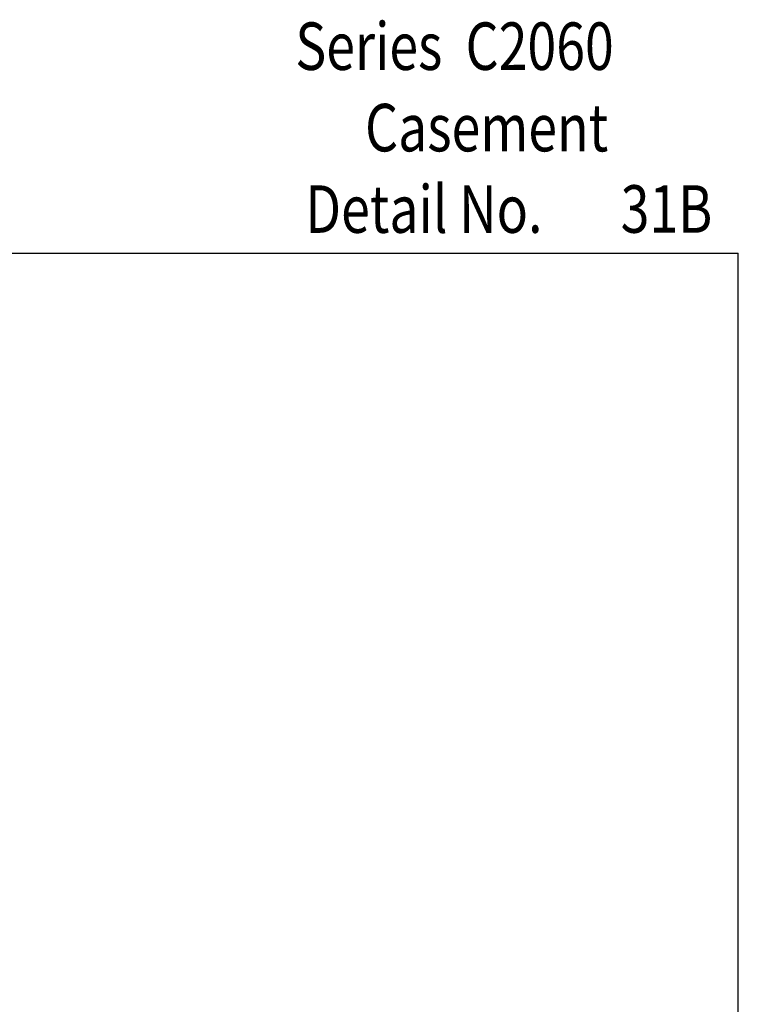
# Model space of a CAD drawing. Units: inches. Extents: x 0.5 to 8, y 0.3 to 10.6.
# Drawn here: x 5 to 8, y 6.5 to 10.6 of the extents above; entities that cross this region are included whole.
import ezdxf

# ---------------------------------------------------------------- set-up
doc = ezdxf.new("R2010")
doc.units = ezdxf.units.IN
doc.header["$MEASUREMENT"] = 0
doc.layers.add('TEXT', color=7, linetype='Continuous')

# ---------------------------------------------------------------- blocks, each defined once
blk = doc.blocks.new('block 100')
at = {"color": 7, "lineweight": 25, "true_color": 0xffffff}
blk.add_lwpolyline([(0.5125, 9.6307), (7.9875, 9.6307)], dxfattribs=at)
blk = doc.blocks.new('block 106')
at = {"color": 7, "lineweight": 25, "true_color": 0xffffff}
blk.add_lwpolyline([(7.9875, 0.3182), (7.9875, 9.6307)], dxfattribs=at)
blk = doc.blocks.new('block 195')
at = {"layer": 'TEXT', "color": 3, "true_color": 0x00ff00, "insert": (7.4922, 9.7163), "char_height": 0.2, "attachment_point": 7}
blk.add_mtext('\\fMyriad Pro|b0|i0|c0|p34;\\W0.8;31B', dxfattribs=at)
blk = doc.blocks.new('block 196')
at = {"layer": 'TEXT', "color": 3, "true_color": 0x00ff00, "insert": (6.1227, 10.4016), "char_height": 0.2, "attachment_point": 7}
blk.add_mtext('\\fMyriad Pro|b0|i0|c0|p34;\\W0.8;Series  C2060', dxfattribs=at)
blk = doc.blocks.new('block 197')
at = {"layer": 'TEXT', "color": 3, "true_color": 0x00ff00, "insert": (6.1651, 9.7159), "char_height": 0.2, "attachment_point": 7}
blk.add_mtext('\\fMyriad Pro|b0|i0|c0|p34;\\W0.8;Detail No.', dxfattribs=at)
blk = doc.blocks.new('block 198')
at = {"layer": 'TEXT', "color": 3, "true_color": 0x00ff00, "insert": (6.4161, 10.0588), "char_height": 0.2, "attachment_point": 7}
blk.add_mtext('\\fMyriad Pro|b0|i0|c0|p34;\\W0.8;Casement', dxfattribs=at)

msp = doc.modelspace()

# ---------------------------------------------------------------- block references
for name in ['block 100', 'block 106']:
    msp.add_blockref(name, (0, 0))
at = {"layer": 'TEXT'}
for name in ['block 196', 'block 198', 'block 197', 'block 195']:
    msp.add_blockref(name, (0, 0), dxfattribs=at)

doc.saveas('drawing.dxf')
